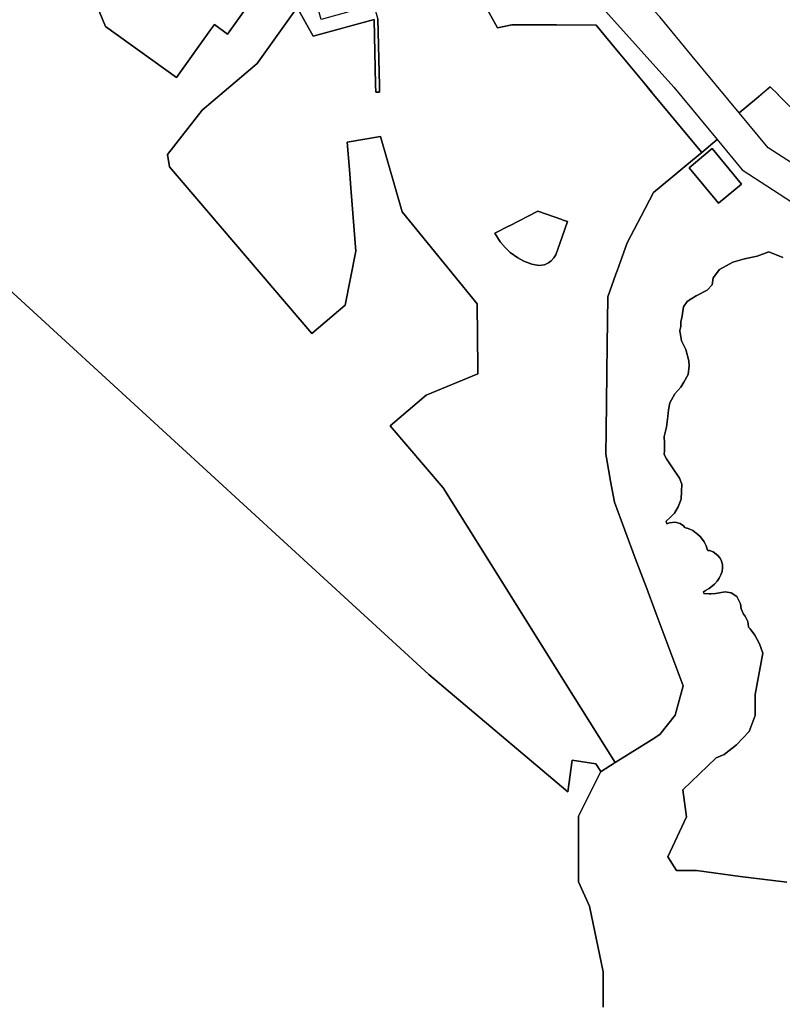
# Model space of a CAD drawing. Units: inches. Extents: x 485108 to 506423, y 6713601 to 6745920.
# Drawn here: x 500618 to 502668, y 6716949 to 6719596 of the extents above; entities that cross this region are included whole.
import ezdxf

# ---------------------------------------------------------------- set-up
doc = ezdxf.new("R2010")
doc.units = ezdxf.units.IN
doc.header["$MEASUREMENT"] = 0
doc.layers.add('City_of_Whitehorse_Zoning_30Jan2019', color=10, linetype='Continuous')

# ---------------------------------------------------------------- blocks, each defined once
blk = doc.blocks.new('City_of_Whitehorse_Zoning_30Jan2019_ACAD_1_FMEBLOCK5')
at = {"layer": 'City_of_Whitehorse_Zoning_30Jan2019'}
for points in [[(987.26675, 153.20265), (987.26675, 248.52265), (950.57675, 424.49265), (921.22675, 490.48265), (921.22675, 666.45265), (981.47325, 786.55645), (981.60675, 786.82265), (1019.81645, 810.76535), (1118.66755, 872.72325), (1139.84025, 885.99385), (1180.46685, 938.44865), (1202.20765, 1016.79855), (1159.34685, 1131.49025), (1129.64865, 1210.95985), (1101.65445, 1285.86995), (1098.15565, 1295.23245), (1073.66375, 1360.77055), (1045.67305, 1435.67125), (1017.68205, 1510.57245), (1007.46035, 1566.93105), (995.96875, 1630.29135), (994.18905, 1640.10395), (995.06195, 1702.46025), (996.12605, 1778.46845), (997.24565, 1858.44115), (998.30675, 1934.23645), (999.19365, 1997.59005), (1000.10295, 2062.54115), (1021.64315, 2123.33695), (1024.98105, 2132.75795), (1051.68445, 2208.12665), (1089.09595, 2279.70135), (1122.33345, 2343.29045), (1169.34825, 2382.26485), (1211.81885, 2417.47215), (1252.23905, 2450.97975), (1294.05585, 2485.65945), (1361.38165, 2404.47795), (1595.72545, 2251.90565)], [(1470.67495, 2168.18755), (1432.72755, 2183.65445), (1401.58305, 2171.84685), (1367.33805, 2165.18815), (1335.49255, 2156.19005), (1299.71385, 2136.69395), (1283.24695, 2114.18855), (1280.24545, 2094.69255), (1266.86245, 2080.92535), (1237.68865, 2065.32855), (1225.59195, 2058.68985), (1213.43755, 2050.01165), (1203.59205, 2036.33445), (1198.36415, 2006.19055), (1195.67605, 1996.19255), (1196.11305, 1992.73335), (1196.14605, 1983.19525), (1193.83725, 1972.57745), (1193.48265, 1971.35765), (1193.24355, 1970.63775), (1194.49685, 1966.18875), (1197.52315, 1944.19315), (1209.39715, 1921.18785), (1217.86565, 1890.69405), (1218.86335, 1877.68675), (1215.71345, 1854.19155), (1204.14455, 1833.19575), (1195.80795, 1820.18845), (1180.02545, 1802.19205), (1166.11465, 1777.68705), (1163.30285, 1758.69095), (1161.21665, 1741.19455), (1157.67915, 1712.69035), (1151.67625, 1687.19545), (1151.89885, 1669.68905), (1152.24515, 1649.69315), (1151.49485, 1639.19525), (1157.96775, 1627.68765), (1171.96925, 1606.19195), (1192.96315, 1575.18825), (1198.86715, 1559.19155), (1198.30645, 1539.69555), (1196.58305, 1519.18965), (1188.71655, 1498.69385), (1178.89575, 1481.18745), (1168.11845, 1470.68955), (1156.86285, 1460.19165), (1158.23165, 1452.32335), (1158.27305, 1452.34285), (1165.69415, 1455.76265), (1181.19635, 1457.31225), (1193.98565, 1453.17315), (1202.89115, 1446.83445), (1207.22845, 1442.46535), (1211.09575, 1441.09555), (1212.71095, 1440.81955), (1219.98475, 1438.63605), (1228.58525, 1434.45695), (1242.05895, 1424.39895), (1249.10085, 1417.29045), (1258.79795, 1403.98315), (1264.19075, 1393.71525), (1268.23945, 1382.18755), (1268.42915, 1381.17775), (1272.57675, 1380.68785), (1273.31365, 1380.55245), (1283.13145, 1377.38855), (1295.79705, 1367.97045), (1301.18985, 1361.08185), (1304.40575, 1354.98315), (1307.94325, 1343.12555), (1308.44625, 1334.44725), (1307.15165, 1324.81925), (1303.78735, 1315.29115), (1299.22735, 1306.65295), (1293.85105, 1298.35465), (1286.92455, 1290.33625), (1272.59325, 1278.76865), (1262.55155, 1273.00865), (1262.11285, 1272.80985), (1259.72155, 1271.96005), (1257.42915, 1270.07035), (1257.87445, 1266.39115), (1257.87445, 1265.73125), (1258.80625, 1265.69125), (1272.33765, 1264.19155), (1277.58205, 1264.19155), (1289.64565, 1265.69125), (1314.86145, 1269.69045), (1331.52635, 1267.19095), (1346.39355, 1257.19305), (1356.80805, 1237.68695), (1357.99545, 1224.18975), (1364.36955, 1210.19255), (1369.42425, 1204.69375), (1375.86165, 1190.47445), (1377.93675, 1175.37265), (1377.98675, 1175.31265), (1378.85675, 1174.38265), (1379.70675, 1173.44265), (1380.55675, 1172.49265), (1381.39675, 1171.54265), (1382.22675, 1170.58265), (1395.17675, 1153.32265), (1407.75675, 1129.83265), (1416.25675, 1104.57265), (1396.13675, 994.29265), (1396.12675, 988.56265), (1395.64675, 937.23265), (1379.74675, 894.11265), (1345.44675, 858.29265), (1312.52675, 832.24265), (1291.30675, 823.72265), (1201.31345, 737.77635), (1211.04595, 664.67245), (1161.27245, 557.60765), (1184.62205, 520.33105), (1238.07065, 520.73395), (1355.81455, 504.42285), (1481.17375, 489.79995)]]:
    blk.add_lwpolyline(points, dxfattribs=at)
blk.add_lwpolyline([(1297.40315, 2314.23185), (1359.39195, 2365.61945), (1280.19285, 2461.15735), (1218.20405, 2409.76975)], close=True, dxfattribs=at)
blk = doc.blocks.new('City_of_Whitehorse_Zoning_30Jan2019_ACAD_1_FMEBLOCK6')
at = {"layer": 'City_of_Whitehorse_Zoning_30Jan2019'}
for points in [[(722.02295, -729.82365), (746.51485, -795.36175), (750.01365, -804.72425), (778.00785, -879.63435), (807.70605, -959.10395), (850.56685, -1073.79565), (828.82605, -1152.14555), (788.19945, -1204.60035), (767.02675, -1217.87095), (668.17565, -1279.82885), (531.77715, -1062.21985), (399.07645, -850.51025), (205.40275, -541.52485), (63.19785, -374.54475), (159.84285, -292.24365), (298.65775, -235.13765), (298.57185, -225.14285), (298.52485, -219.67545), (297.03855, -46.69565), (95.87525, 200.46725), (37.42975, 403.60985), (-52.21595, 388.20205), (-46.38555, 314.92925), (-42.40755, 264.93655), (-36.05875, 185.14835), (-28.91675, 95.39315), (-57.97215, -50.24175), (-147.75575, -126.69975), (-529.70405, 321.81675), (-535.14335, 355.19305), (-441.97405, 473.86005), (-294.27305, 599.62905), (-186.45325, 749.76475), (-143.46575, 672.53505), (20.13745, 718.01415), (24.20555, 542.67975), (24.19825, 542.66965), (24.67475, 522.09565), (34.68415, 522.45735), (34.27975, 539.84215), (34.26835, 539.86575), (30.07085, 720.77555), (1.70165, 822.82885), (64.08645, 866.27145), (78.50885, 876.31355), (51.30445, 918.73785), (35.97745, 910.13405), (-26.57755, 887.47545), (10.30175, 754.80835), (-121.79615, 718.09275), (-161.23315, 859.96045), (-264.26215, 831.32005), (-373.82565, 678.74875), (-373.82935, 678.75105), (-409.34715, 704.25075), (-419.76835, 689.77185), (-419.76515, 689.73985), (-511.35635, 562.20195), (-702.15265, 699.22205), (-900.59825, 1178.27415), (-890.55165, 1184.43205), (-769.53775, 1258.60615), (-646.80195, 1242.30405), (-540.02595, 1154.01595), (-445.90905, 1160.02885), (-356.65925, 1165.73085), (-289.59095, 1156.84255), (-223.69215, 1148.10925), (-188.60305, 1021.86335), (-188.62635, 1021.00105), (-183.86285, 1003.73425), (-115.85385, 1022.71655), (-120.76465, 1042.03395), (-121.59905, 1043.11125), (-143.07385, 1129.78865), (-150.24625, 1158.73815), (-139.36815, 1194.55945), (-138.23185, 1264.19435), (-105.75875, 1279.82885), (-82.03445, 1274.10705), (-81.96565, 1274.38045), (-81.90385, 1274.30505), (-61.99395, 1269.68675), (-66.15455, 1248.47495), (-67.28595, 1232.78465), (-67.44055, 1220.97835), (-65.15855, 1198.69055), (-62.05705, 1183.94105), (-60.26915, 1178.61285), (-54.91405, 1162.65345), (-40.37435, 1127.47955), (29.98675, 963.31795), (43.31835, 969.87825), (43.41705, 970.01845), (43.45125, 969.94365), (105.25115, 1000.35445), (178.93825, 946.25045), (244.84415, 882.92115), (252.43775, 875.62445), (298.64645, 791.56065), (351.66775, 695.10295), (390.69945, 703.85425), (405.69775, 703.77755), (510.40315, 703.24225), (616.88325, 702.69785), (671.69545, 636.55335), (685.77575, 619.56195), (743.76365, 549.58515), (766.11915, 522.68275), (766.08225, 522.65215), (900.59825, 360.38555), (860.17805, 326.87795), (817.70745, 291.67065), (770.69265, 252.69625), (737.45515, 189.10715), (700.04365, 117.53245), (673.34025, 42.16375), (670.00235, 32.74275), (648.46215, -28.05305), (647.55285, -93.00415), (646.66595, -156.35775), (645.60485, -232.15305), (644.48525, -312.12575), (643.42115, -388.13395), (642.54825, -450.49025), (644.32795, -460.30285), (655.81955, -523.66315), (666.04125, -580.02175), (694.03225, -654.92295)], [(462.75765, 56.16505), (478.24855, 58.62285), (489.06455, 63.66405), (496.15745, 69.01115), (503.14785, 76.82795), (508.13225, 85.46375), (513.52435, 100.18005), (525.37215, 133.61955), (539.78935, 174.31115), (525.65055, 179.32055), (524.46385, 179.74095), (460.13355, 202.53355), (383.62405, 163.07655), (383.48745, 163.20095), (344.93515, 143.41695), (359.31915, 120.24495), (372.22605, 104.79395), (385.86205, 91.84395), (406.67185, 76.74175), (422.53315, 68.11405), (443.56725, 59.76815)]]:
    blk.add_lwpolyline(points, close=True, dxfattribs=at)
blk = doc.blocks.new('City_of_Whitehorse_Zoning_30Jan2019_ACAD_1_FMEBLOCK7')
at = {"layer": 'City_of_Whitehorse_Zoning_30Jan2019'}
for points in [[(350.7, -534), (328.6, -552.3), (282.3, -590.8), (155.9, -438.4), (68.6, -333.2), (27.2, -288.5), (-138.7, -109.4), (-486, 265.5), (-604.2, 406.1), (-757.4, 588.3), (-844.9, 662.7), (-832, 677.9), (-783.2, 735.4), (-731.8, 796), (-730.6, 794.5), (-730.7, 793.6), (-684.6, 735.9), (-491.3, 664.2), (-464.5, 663), (-425.7, 661.3), (-359, 547.5), (-324.9, 601.5), (-301.1, 560.9), (-277.2, 520.4), (-269.9, 507.9), (-238.3, 480.2), (-227.3, 490.5), (-219.2, 483.5), (-199.6, 456), (-178.1, 425.7), (-176.6, 423.6), (-188.7, 415.2), (-131.6, 380.2), (-74.2, 415.3), (-73.3, 415.8), (-27.1, 371.8), (245.5, 278.1), (255.3, 263.8), (258.7, 258.8), (451.2, -15.9), (600.3, -228.7), (474.4, -316.9), (474.4, -316.9), (464.1, -324.1), (495.6, -369), (505.4, -362.2), (505.5, -361.4), (505.8, -361.9), (624.5, -278.7), (631.8, -273.6), (772.5, -175.1), (844.9, -296.8), (720.4, -716.3), (713.5, -739.4), (555.9, -788.3), (531.2, -796), (531.1, -796), (423, -725.6), (476.8, -643.2), (570, -660.3), (572.1, -650.5), (478.6, -633.4), (451.3, -606.2), (386.9, -542.3), (386.7, -542.4), (386.6, -542.1), (365.8, -521.4)], [(-251.4, 262.9), (-319.4, 336.3), (-329.1, 327.2), (-329.1, 327.2), (-356.8, 301.5), (-289.8, 227.3), (-261.1, 253.8), (-260.5, 254.4)]]:
    blk.add_lwpolyline(points, close=True, dxfattribs=at)
blk = doc.blocks.new('City_of_Whitehorse_Zoning_30Jan2019_ACAD_1_FMEBLOCK8')
at = {"layer": 'City_of_Whitehorse_Zoning_30Jan2019'}
for points in [[(-252.2, 79.1), (-254.5, 101.4), (-254.4, 113.2), (-253.2, 128.9), (-249.1, 150.1), (-245.8, 163.3), (-231.1, 159.9), (-194.9, 116.5), (-125.3, 103.7), (-70.5, 149.8), (-157.1, 253.3), (-168.8, 267.3), (-192.8, 246.2), (-204, 259.6), (-287.7, 358.9), (-281.7, 373.6), (-326.1, 426.6), (-563.7, 628.7), (-581.4, 643.7), (-582.7, 644.9), (-746.1, 560.9), (-748.7, 566), (-755.3, 578.9), (-673.2, 668.9), (-636.5, 759.2), (-550.3, 682.9), (-528.1, 664), (-290.4, 462), (-159, 305.7), (-154.9, 300.8), (-143.7, 287.4), (638.7, -583.8), (755.3, -724.5), (713.5, -759.2), (579, -596.9), (579, -596.9), (556.7, -570), (498.7, -500), (484.6, -483), (429.8, -416.9), (323.3, -416.3), (218.6, -415.8), (203.6, -415.7), (164.6, -424.4), (111.6, -328), (65.4, -243.9), (57.8, -236.6), (-8.1, -173.3), (-81.8, -119.2), (-143.6, -149.6), (-143.7, -149.5), (-143.8, -149.7), (-157.1, -156.2), (-227.5, 7.9), (-242, 43.1), (-247.4, 59.1), (-249.1, 64.4)], [(-162.9, 272), (-147.9, 284.1), (-158.7, 297.6), (-162.8, 302.4), (-178, 320.6), (-189.2, 311.2), (-193.2, 307.9), (-179, 291), (-173.9, 284.9), (-173.8, 284.9)]]:
    blk.add_lwpolyline(points, close=True, dxfattribs=at)

msp = doc.modelspace()

# ---------------------------------------------------------------- linework, layer by layer
at = {"layer": 'City_of_Whitehorse_Zoning_30Jan2019'}
for points in [[(500650.1764, 6720056.6815), (500848.622, 6719577.6294), (501039.4183, 6719440.6093), (501131.0095, 6719568.1472), (501131.0063, 6719568.1792), (501141.4275, 6719582.6581), (501176.9453, 6719557.1584), (501176.949, 6719557.1561), (501286.5125, 6719709.7274)], [(501580.8455, 6719599.1829), (501585.043, 6719418.2731), (501585.0544, 6719418.2495), (501585.4588, 6719400.8647), (501575.4494, 6719400.503), (501574.9729, 6719421.077), (501574.9802, 6719421.0871), (501570.9121, 6719596.4215), (501407.3089, 6719550.9424), (501364.3214, 6719628.1721), (501256.5016, 6719478.0364), (501108.8006, 6719352.2674), (501015.6313, 6719233.6004), (501021.0706, 6719200.2241), (501403.0189, 6718751.7076), (501492.8025, 6718828.1656), (501521.8579, 6718973.8005), (501514.7159, 6719063.5557), (501508.3671, 6719143.3439), (501504.3891, 6719193.3366), (501498.5587, 6719266.6094), (501588.2044, 6719282.0172), (501646.6499, 6719078.8746), (501847.8132, 6718831.7117), (501849.2995, 6718658.7319), (501849.3465, 6718653.2645), (501849.4324, 6718643.2697), (501710.6175, 6718586.1637), (501613.9725, 6718503.8626), (501756.1774, 6718336.8825), (501949.8511, 6718027.8971), (502082.5518, 6717816.1875), (502218.9503, 6717598.5785), (502180.7406, 6717574.6358), (502180.6071, 6717574.3696), (502167.2201, 6717595.743), (502103.2224, 6717604.8325), (502091.1911, 6717520.1217), (501717.8709, 6717835.2268), (500544.7851, 6718910.6094)], [(499145.8592, 6719259.9247), (499750.2895, 6719255.6494), (500270.0661, 6719028.3336), (500544.7851, 6718910.6094), (501717.8709, 6717835.2268), (502091.1911, 6717520.1217), (502103.2224, 6717604.8325), (502167.2201, 6717595.743), (502180.6071, 6717574.3696), (502120.3606, 6717454.2658), (502120.3606, 6717278.2958), (502149.7106, 6717212.3058), (502186.4006, 6717036.3358), (502186.4006, 6716941.0158)], [(502680.3076, 6717277.6131), (502554.9484, 6717292.236), (502437.2045, 6717308.5471), (502383.7559, 6717308.1442), (502360.4063, 6717345.4208), (502410.1798, 6717452.4856), (502400.4473, 6717525.5895), (502490.4406, 6717611.5358), (502511.6606, 6717620.0558), (502544.5806, 6717646.1058), (502578.8806, 6717681.9258), (502594.7806, 6717725.0458), (502595.2606, 6717776.3758), (502595.2706, 6717782.1058), (502615.3906, 6717892.3858), (502606.8906, 6717917.6458), (502594.3106, 6717941.1358), (502581.3606, 6717958.3958), (502580.5306, 6717959.3558), (502579.6906, 6717960.3058), (502578.8406, 6717961.2558), (502577.9906, 6717962.1958), (502577.1206, 6717963.1258), (502577.0706, 6717963.1858), (502574.9955, 6717978.2876), (502568.5581, 6717992.5069), (502563.5034, 6717998.0057), (502557.1293, 6718012.0029), (502555.9419, 6718025.5001), (502545.5274, 6718045.0062), (502530.6602, 6718055.0041), (502513.9953, 6718057.5036), (502488.7795, 6718053.5044), (502476.7159, 6718052.0047), (502471.4715, 6718052.0047), (502457.9401, 6718053.5044), (502457.0083, 6718053.5444), (502457.0083, 6718054.2043), (502456.563, 6718057.8835), (502458.8554, 6718059.7732), (502461.2467, 6718060.623), (502461.6854, 6718060.8218), (502471.7271, 6718066.5818), (502486.0584, 6718078.1494), (502492.9849, 6718086.1678), (502498.3612, 6718094.4661), (502502.9212, 6718103.1043), (502506.2855, 6718112.6324), (502507.5801, 6718122.2604), (502507.0771, 6718130.9387), (502503.5396, 6718142.7963), (502500.3237, 6718148.895), (502494.9309, 6718155.7836), (502482.2653, 6718165.2017), (502472.4475, 6718168.3656), (502471.7106, 6718168.501), (502467.563, 6718168.9909), (502467.3733, 6718170.0007), (502463.3246, 6718181.5284), (502457.9318, 6718191.7963), (502448.2347, 6718205.1036), (502441.1928, 6718212.2121), (502427.7191, 6718222.2701), (502419.1186, 6718226.4492), (502411.8448, 6718228.6327), (502410.2296, 6718228.9087), (502406.3623, 6718230.2785), (502402.025, 6718234.6476), (502393.1195, 6718240.9863), (502380.3302, 6718245.1254), (502364.828, 6718243.5758), (502357.4069, 6718240.156), (502357.3655, 6718240.1365), (502355.9967, 6718248.0048), (502367.2523, 6718258.5027), (502378.0296, 6718269.0006), (502387.8504, 6718286.507), (502395.7169, 6718307.0028), (502397.4403, 6718327.5087), (502398.001, 6718347.0047), (502392.097, 6718363.0014), (502371.1031, 6718394.0051), (502357.1016, 6718415.5008), (502350.6287, 6718427.0084), (502351.379, 6718437.5063), (502351.0327, 6718457.5022), (502350.8101, 6718475.0086), (502356.813, 6718500.5035), (502360.3505, 6718529.0077), (502362.4367, 6718546.5041), (502365.2485, 6718565.5002), (502379.1593, 6718590.0052), (502394.9418, 6718608.0016), (502403.2784, 6718621.0089), (502414.8473, 6718642.0047), (502417.9972, 6718665.4999), (502416.9995, 6718678.5072), (502408.531, 6718709.001), (502396.657, 6718732.0063), (502393.6307, 6718754.0019), (502392.3774, 6718758.4509), (502392.6165, 6718759.1708), (502392.9711, 6718760.3906), (502395.2799, 6718771.0084), (502395.2469, 6718780.5465), (502394.8099, 6718784.0057), (502397.498, 6718794.0037), (502402.7259, 6718824.1476), (502412.5714, 6718837.8248), (502424.7258, 6718846.503), (502436.8225, 6718853.1417), (502465.9963, 6718868.7385), (502479.3793, 6718882.5057), (502482.3808, 6718902.0017), (502498.8477, 6718924.5071), (502534.6264, 6718944.0032), (502566.4719, 6718953.0013), (502600.7169, 6718959.66), (502631.8614, 6718971.4676), (502669.8088, 6718956.0007)]]:
    msp.add_lwpolyline(points, dxfattribs=at)
for points in [[(502839.9343, 6719275.9761), (502746.7023, 6719293.0947), (502692.9023, 6719210.6616), (502630.0975, 6719251.5514), (502552.1475, 6719345.5435), (502598.4613, 6719383.9754), (502620.5591, 6719402.3125), (502635.6871, 6719414.8659), (502656.5176, 6719394.2022), (502656.5762, 6719393.8669), (502656.7485, 6719393.9731), (502721.1459, 6719330.0913), (502748.5367, 6719302.9198), (502841.9624, 6719285.7656)], [(502496.537, 6719102.045), (502417.3379, 6719197.5829), (502479.3267, 6719248.9705), (502558.5258, 6719153.4326)], [(501936.6367, 6718970.2513), (501923.0007, 6718983.2013), (501910.0938, 6718998.6523), (501895.7098, 6719021.8243), (501934.2621, 6719041.6083), (501934.3987, 6719041.4839), (502010.9082, 6719080.9409), (502075.2385, 6719058.1483), (502076.4252, 6719057.7279), (502090.564, 6719052.7185), (502076.1468, 6719012.0269), (502064.299, 6718978.5874), (502058.9069, 6718963.8711), (502053.9225, 6718955.2353), (502046.9321, 6718947.4185), (502039.8392, 6718942.0714), (502029.0232, 6718937.0302), (502013.5323, 6718934.5724), (501994.3419, 6718938.1755), (501973.3078, 6718946.5214), (501957.4465, 6718955.1491)]]:
    msp.add_lwpolyline(points, close=True, dxfattribs=at)

# ---------------------------------------------------------------- block references
for name, p in [('City_of_Whitehorse_Zoning_30Jan2019_ACAD_1_FMEBLOCK8', (501737.8572, 6719997.9567)), ('City_of_Whitehorse_Zoning_30Jan2019_ACAD_1_FMEBLOCK7', (502269.8897, 6719936.2992)), ('City_of_Whitehorse_Zoning_30Jan2019_ACAD_1_FMEBLOCK6', (501550.7746, 6718878.4073)), ('City_of_Whitehorse_Zoning_30Jan2019_ACAD_1_FMEBLOCK5', (501199.1338, 6716787.8131))]:
    msp.add_blockref(name, p, dxfattribs=at)

doc.saveas('drawing.dxf')
